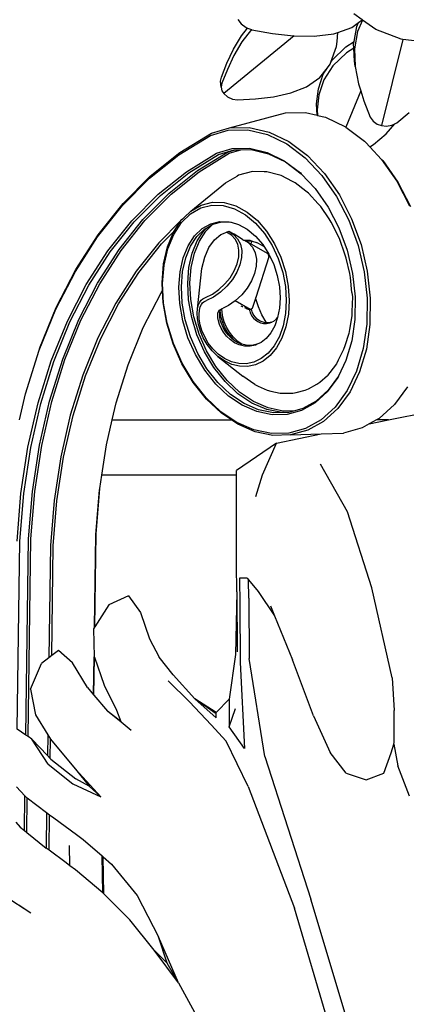
# Model space of a CAD drawing. Units: millimetres. Extents: x -94 to 494, y -1141 to 215.
# Drawn here: x 337 to 337, y -906 to -906 of the extents above; entities that cross this region are included whole.
import ezdxf

# ---------------------------------------------------------------- set-up
doc = ezdxf.new("R2010")
doc.units = ezdxf.units.MM
doc.layers.add('stone', color=255, linetype='Continuous')

# ---------------------------------------------------------------- blocks, each defined once
blk = doc.blocks.new('sfgsfg23452345')
at = {"layer": 'stone', "color": 8}
for p, q in [((167815.42996, 124591.76801), (167815.43055, 124591.76725)), ((167815.45205, 124591.76797), (167815.4506, 124591.769)), ((167815.45215, 124591.7679), (167815.45122, 124591.76587)), ((167815.45142, 124591.7675), (167815.45205, 124591.76797)), ((167815.45215, 124591.7679), (167815.45205, 124591.76797)), ((167815.45449, 124591.76624), (167815.45215, 124591.7679)), ((167815.43055, 124591.76725), (167815.43144, 124591.76658)), ((167815.4306, 124591.76513), (167815.43166, 124591.7665)), ((167815.43237, 124591.76623), (167815.43067, 124591.76404)), ((167815.43144, 124591.76658), (167815.43166, 124591.7665)), ((167815.43166, 124591.7665), (167815.43237, 124591.76623)), ((167815.43237, 124591.76623), (167815.43247, 124591.7662)), ((167815.43247, 124591.7662), (167815.43614, 124591.76555)), ((167815.44775, 124591.76573), (167815.45021, 124591.76662)), ((167815.45021, 124591.76662), (167815.45142, 124591.7675)), ((167815.45062, 124591.76409), (167815.4511, 124591.7668)), ((167815.4511, 124591.7668), (167815.45142, 124591.7675)), ((167815.45903, 124591.7645), (167815.45449, 124591.76624)), ((167815.43998, 124591.76511), (167815.42745, 124591.75485)), ((167815.42919, 124591.76273), (167815.4306, 124591.76513)), ((167815.43614, 124591.76555), (167815.43988, 124591.76512)), ((167815.43988, 124591.76512), (167815.43998, 124591.76511)), ((167815.43998, 124591.76511), (167815.44355, 124591.76503)), ((167815.44355, 124591.76503), (167815.44704, 124591.76547)), ((167815.44704, 124591.76547), (167815.44775, 124591.76573)), ((167815.4476, 124591.76414), (167815.44775, 124591.76573)), ((167815.45122, 124591.76587), (167815.45068, 124591.76279)), ((167815.45929, 124591.76447), (167815.45552, 124591.74917)), ((167815.45929, 124591.76447), (167815.45903, 124591.7645)), ((167815.4639, 124591.76391), (167815.45929, 124591.76447)), ((167815.42802, 124591.76025), (167815.42919, 124591.76273)), ((167815.43067, 124591.76404), (167815.42927, 124591.76164)), ((167815.44649, 124591.76041), (167815.44753, 124591.76321)), ((167815.44675, 124591.76081), (167815.44915, 124591.76315)), ((167815.44753, 124591.76321), (167815.4476, 124591.76414)), ((167815.44915, 124591.76315), (167815.45062, 124591.76409)), ((167815.45058, 124591.76295), (167815.44926, 124591.7621)), ((167815.45055, 124591.76372), (167815.45062, 124591.76409)), ((167815.45058, 124591.76295), (167815.45055, 124591.76372)), ((167815.45068, 124591.76061), (167815.45058, 124591.76295)), ((167815.45068, 124591.76279), (167815.45081, 124591.75968)), ((167815.42927, 124591.76164), (167815.4281, 124591.75916)), ((167815.44926, 124591.7621), (167815.44685, 124591.75977)), ((167815.42703, 124591.75778), (167815.42802, 124591.76025)), ((167815.4281, 124591.75916), (167815.4271, 124591.75669)), ((167815.44454, 124591.75773), (167815.44589, 124591.75946)), ((167815.44516, 124591.75832), (167815.44589, 124591.75946)), ((167815.44685, 124591.75977), (167815.44527, 124591.75727)), ((167815.44589, 124591.75946), (167815.44637, 124591.76008)), ((167815.44637, 124591.76008), (167815.44649, 124591.76041)), ((167815.44649, 124591.76041), (167815.44675, 124591.76081)), ((167815.45081, 124591.75968), (167815.45068, 124591.76061)), ((167815.45081, 124591.75968), (167815.45144, 124591.75659)), ((167815.4269, 124591.75706), (167815.42703, 124591.75778)), ((167815.44216, 124591.75607), (167815.44454, 124591.75773)), ((167815.44428, 124591.7557), (167815.44516, 124591.75832)), ((167815.42698, 124591.75597), (167815.4269, 124591.75706)), ((167815.4271, 124591.75669), (167815.42698, 124591.75597)), ((167815.42698, 124591.75597), (167815.42712, 124591.75532)), ((167815.43937, 124591.75497), (167815.44216, 124591.75607)), ((167815.44396, 124591.75302), (167815.44428, 124591.7557)), ((167815.44527, 124591.75727), (167815.44438, 124591.75465)), ((167815.45144, 124591.75659), (167815.45183, 124591.75534)), ((167815.42712, 124591.75532), (167815.42745, 124591.75485)), ((167815.42745, 124591.75485), (167815.4281, 124591.75429)), ((167815.4281, 124591.75429), (167815.42898, 124591.75388)), ((167815.42992, 124591.75375), (167815.43311, 124591.75392)), ((167815.43311, 124591.75392), (167815.4363, 124591.7543)), ((167815.4363, 124591.7543), (167815.43937, 124591.75497)), ((167815.44438, 124591.75465), (167815.44407, 124591.75197)), ((167815.45183, 124591.75534), (167815.44918, 124591.74887)), ((167815.45183, 124591.75534), (167815.45239, 124591.75357)), ((167815.42898, 124591.75388), (167815.42992, 124591.75375)), ((167815.44405, 124591.751), (167815.44396, 124591.75302)), ((167815.45239, 124591.75357), (167815.45352, 124591.75067)), ((167815.42848, 124591.74877), (167815.43844, 124591.75142)), ((167815.43844, 124591.75142), (167815.44197, 124591.75149)), ((167815.44197, 124591.75149), (167815.44405, 124591.751)), ((167815.44405, 124591.751), (167815.44411, 124591.75098)), ((167815.44407, 124591.75197), (167815.44411, 124591.75098)), ((167815.44411, 124591.75098), (167815.44557, 124591.75064)), ((167815.44557, 124591.75064), (167815.4491, 124591.74893)), ((167815.45352, 124591.75067), (167815.45402, 124591.74993)), ((167815.45823, 124591.74968), (167815.46043, 124591.75152)), ((167815.42527, 124591.74783), (167815.42848, 124591.74877)), ((167815.42848, 124591.74877), (167815.43199, 124591.74884)), ((167815.43199, 124591.74884), (167815.43555, 124591.74801)), ((167815.4491, 124591.74893), (167815.44918, 124591.74887)), ((167815.44918, 124591.74887), (167815.45246, 124591.7464)), ((167815.45402, 124591.74993), (167815.45475, 124591.74941)), ((167815.45475, 124591.74941), (167815.45552, 124591.74917)), ((167815.45552, 124591.74917), (167815.45639, 124591.74906)), ((167815.45633, 124591.74767), (167815.45788, 124591.74949)), ((167815.45639, 124591.74906), (167815.45737, 124591.74922)), ((167815.45737, 124591.74922), (167815.45788, 124591.74949)), ((167815.45788, 124591.74949), (167815.45823, 124591.74968)), ((167815.41946, 124591.74396), (167815.42508, 124591.74741)), ((167815.41961, 124591.74436), (167815.42527, 124591.74783)), ((167815.42508, 124591.74741), (167815.42825, 124591.74834)), ((167815.42825, 124591.74834), (167815.43172, 124591.74841)), ((167815.43172, 124591.74841), (167815.43523, 124591.74758)), ((167815.43523, 124591.74758), (167815.43868, 124591.74591)), ((167815.43555, 124591.74801), (167815.43904, 124591.74631)), ((167815.4541, 124591.74579), (167815.45633, 124591.74767)), ((167815.43868, 124591.74591), (167815.44194, 124591.74345)), ((167815.43904, 124591.74631), (167815.44234, 124591.74382)), ((167815.45246, 124591.7464), (167815.4527, 124591.74616)), ((167815.4527, 124591.74616), (167815.45346, 124591.74536)), ((167815.45346, 124591.74536), (167815.4541, 124591.74579)), ((167815.45346, 124591.74536), (167815.45554, 124591.74314)), ((167815.41425, 124591.73981), (167815.41946, 124591.74396)), ((167815.41438, 124591.74019), (167815.41961, 124591.74436)), ((167815.42081, 124591.74097), (167815.42617, 124591.74426)), ((167815.42121, 124591.74076), (167815.42654, 124591.74403)), ((167815.42276, 124591.74116), (167815.42813, 124591.74445)), ((167815.4231, 124591.74097), (167815.42844, 124591.74425)), ((167815.42617, 124591.74426), (167815.42895, 124591.74508)), ((167815.42654, 124591.74403), (167815.42929, 124591.74484)), ((167815.42813, 124591.74445), (167815.42946, 124591.74484)), ((167815.42844, 124591.74425), (167815.43051, 124591.74486)), ((167815.42895, 124591.74508), (167815.43204, 124591.74514)), ((167815.42929, 124591.74484), (167815.42946, 124591.74484)), ((167815.42946, 124591.74484), (167815.43051, 124591.74486)), ((167815.43051, 124591.74486), (167815.43235, 124591.7449)), ((167815.43204, 124591.74514), (167815.43516, 124591.7444)), ((167815.43235, 124591.7449), (167815.43543, 124591.74417)), ((167815.43516, 124591.7444), (167815.43821, 124591.74292)), ((167815.43543, 124591.74417), (167815.43845, 124591.74271)), ((167815.44194, 124591.74345), (167815.44492, 124591.7403)), ((167815.44234, 124591.74382), (167815.44536, 124591.74063)), ((167815.43821, 124591.74292), (167815.4411, 124591.74074)), ((167815.43845, 124591.74271), (167815.44123, 124591.74061)), ((167815.45554, 124591.74314), (167815.45825, 124591.73927)), ((167815.45575, 124591.74294), (167815.45842, 124591.73912)), ((167815.40953, 124591.73532), (167815.41438, 124591.74019)), ((167815.41577, 124591.73696), (167815.42081, 124591.74097)), ((167815.41618, 124591.73675), (167815.42121, 124591.74076)), ((167815.41774, 124591.73716), (167815.42276, 124591.74116)), ((167815.41808, 124591.73698), (167815.4231, 124591.74097)), ((167815.42775, 124591.73898), (167815.42984, 124591.74019)), ((167815.4301, 124591.74035), (167815.42984, 124591.74019)), ((167815.43255, 124591.74099), (167815.4301, 124591.74035)), ((167815.43463, 124591.74097), (167815.43255, 124591.74099)), ((167815.4351, 124591.74096), (167815.43463, 124591.74097)), ((167815.43719, 124591.74041), (167815.4351, 124591.74096)), ((167815.43767, 124591.74028), (167815.43719, 124591.74041)), ((167815.4397, 124591.73924), (167815.43767, 124591.74028)), ((167815.4411, 124591.74074), (167815.44123, 124591.74061)), ((167815.44123, 124591.74061), (167815.4413, 124591.74056)), ((167815.4413, 124591.74056), (167815.44374, 124591.73796)), ((167815.44492, 124591.7403), (167815.44753, 124591.73657)), ((167815.44536, 124591.74063), (167815.44801, 124591.73685)), ((167815.40942, 124591.73495), (167815.41425, 124591.73981)), ((167815.42158, 124591.73397), (167815.42775, 124591.73898)), ((167815.44018, 124591.73899), (167815.4397, 124591.73924)), ((167815.44208, 124591.7375), (167815.44018, 124591.73899)), ((167815.45825, 124591.73927), (167815.4605, 124591.7349)), ((167815.45842, 124591.73912), (167815.46065, 124591.73481)), ((167815.41109, 124591.73225), (167815.41577, 124591.73696)), ((167815.41152, 124591.73206), (167815.41618, 124591.73675)), ((167815.41308, 124591.73247), (167815.41774, 124591.73716)), ((167815.41344, 124591.7323), (167815.41808, 124591.73698)), ((167815.44254, 124591.73713), (167815.44208, 124591.7375)), ((167815.44426, 124591.73525), (167815.44254, 124591.73713)), ((167815.44374, 124591.73796), (167815.44604, 124591.73467)), ((167815.44753, 124591.73657), (167815.44969, 124591.73238)), ((167815.44801, 124591.73685), (167815.4502, 124591.7326)), ((167815.40501, 124591.72941), (167815.40942, 124591.73495)), ((167815.40511, 124591.72976), (167815.40953, 124591.73532)), ((167815.42158, 124591.73397), (167815.42345, 124591.73503)), ((167815.42338, 124591.73453), (167815.42534, 124591.73502)), ((167815.42345, 124591.73503), (167815.42546, 124591.73554)), ((167815.42534, 124591.73502), (167815.42736, 124591.73496)), ((167815.42546, 124591.73554), (167815.42754, 124591.73548)), ((167815.42736, 124591.73496), (167815.42937, 124591.73438)), ((167815.42754, 124591.73548), (167815.4296, 124591.73489)), ((167815.4296, 124591.73489), (167815.43159, 124591.7338)), ((167815.44469, 124591.73477), (167815.44426, 124591.73525)), ((167815.44618, 124591.73257), (167815.44469, 124591.73477)), ((167815.44604, 124591.73467), (167815.44795, 124591.73097)), ((167815.41992, 124591.73191), (167815.42155, 124591.73349)), ((167815.42038, 124591.73281), (167815.42158, 124591.73397)), ((167815.42155, 124591.73349), (167815.42338, 124591.73453)), ((167815.42937, 124591.73438), (167815.4313, 124591.73333)), ((167815.4313, 124591.73333), (167815.43309, 124591.73184)), ((167815.43159, 124591.7338), (167815.43343, 124591.73227)), ((167815.40682, 124591.7269), (167815.41109, 124591.73225)), ((167815.40726, 124591.72672), (167815.41152, 124591.73206)), ((167815.40882, 124591.72713), (167815.41308, 124591.73247)), ((167815.40919, 124591.72698), (167815.41344, 124591.7323)), ((167815.41989, 124591.73233), (167815.41591, 124591.72833)), ((167815.41855, 124591.72982), (167815.41992, 124591.73191)), ((167815.41863, 124591.73042), (167815.41989, 124591.73233)), ((167815.4199, 124591.73235), (167815.41989, 124591.73233)), ((167815.42012, 124591.73256), (167815.4199, 124591.73235)), ((167815.42033, 124591.73277), (167815.42012, 124591.73256)), ((167815.42038, 124591.73281), (167815.42033, 124591.73277)), ((167815.42361, 124591.73086), (167815.42513, 124591.73172)), ((167815.42427, 124591.73041), (167815.42553, 124591.73163)), ((167815.42453, 124591.73106), (167815.42553, 124591.73163)), ((167815.42513, 124591.73172), (167815.42675, 124591.73212)), ((167815.42553, 124591.73163), (167815.42712, 124591.73203)), ((167815.42675, 124591.73212), (167815.42841, 124591.73208)), ((167815.42712, 124591.73203), (167815.42872, 124591.73199)), ((167815.42841, 124591.73208), (167815.42872, 124591.73199)), ((167815.42872, 124591.73199), (167815.42877, 124591.73198)), ((167815.42877, 124591.73198), (167815.43005, 124591.7316)), ((167815.43005, 124591.7316), (167815.43163, 124591.73074)), ((167815.43309, 124591.73184), (167815.43469, 124591.73)), ((167815.43343, 124591.73227), (167815.43508, 124591.73037)), ((167815.44656, 124591.732), (167815.44618, 124591.73257)), ((167815.44778, 124591.72955), (167815.44656, 124591.732)), ((167815.44969, 124591.73238), (167815.45135, 124591.72787)), ((167815.4502, 124591.7326), (167815.45188, 124591.72803)), ((167815.40105, 124591.72325), (167815.40501, 124591.72941)), ((167815.40114, 124591.72358), (167815.40511, 124591.72976)), ((167815.41636, 124591.72813), (167815.41863, 124591.73042)), ((167815.41743, 124591.72761), (167815.4185, 124591.73021)), ((167815.41751, 124591.72727), (167815.41855, 124591.72982)), ((167815.4185, 124591.73021), (167815.41863, 124591.73042)), ((167815.42111, 124591.7278), (167815.42226, 124591.72954)), ((167815.42156, 124591.72776), (167815.42269, 124591.72948)), ((167815.42226, 124591.72954), (167815.42361, 124591.73086)), ((167815.42269, 124591.72948), (167815.42403, 124591.73078)), ((167815.42273, 124591.72867), (167815.42391, 124591.73046)), ((167815.42311, 124591.72864), (167815.42427, 124591.73041)), ((167815.42391, 124591.73046), (167815.42453, 124591.73106)), ((167815.42403, 124591.73078), (167815.42453, 124591.73106)), ((167815.4258, 124591.72883), (167815.42694, 124591.72978)), ((167815.42694, 124591.72978), (167815.42738, 124591.72999)), ((167815.42738, 124591.72999), (167815.42792, 124591.7302)), ((167815.42792, 124591.7302), (167815.42837, 124591.73042)), ((167815.4288, 124591.7297), (167815.42792, 124591.7302)), ((167815.42837, 124591.73042), (167815.42921, 124591.72983)), ((167815.42837, 124591.73042), (167815.42926, 124591.7299)), ((167815.42947, 124591.72898), (167815.4288, 124591.7297)), ((167815.42921, 124591.72983), (167815.42992, 124591.72906)), ((167815.42929, 124591.72986), (167815.42926, 124591.7299)), ((167815.42997, 124591.72944), (167815.42929, 124591.72986)), ((167815.4308, 124591.7289), (167815.42997, 124591.72944)), ((167815.43163, 124591.73074), (167815.43309, 124591.72953)), ((167815.43309, 124591.72953), (167815.43438, 124591.72804)), ((167815.43469, 124591.73), (167815.43605, 124591.72786)), ((167815.43508, 124591.73037), (167815.43648, 124591.72817)), ((167815.4481, 124591.7289), (167815.44778, 124591.72955)), ((167815.44795, 124591.73097), (167815.4494, 124591.727)), ((167815.41591, 124591.72833), (167815.41188, 124591.72326)), ((167815.41234, 124591.72308), (167815.41636, 124591.72813)), ((167815.42024, 124591.72567), (167815.42111, 124591.7278)), ((167815.4207, 124591.72566), (167815.42156, 124591.72776)), ((167815.42184, 124591.72649), (167815.42273, 124591.72867)), ((167815.42222, 124591.72648), (167815.42311, 124591.72864)), ((167815.42482, 124591.72749), (167815.4258, 124591.72883)), ((167815.42993, 124591.72806), (167815.42947, 124591.72898)), ((167815.42992, 124591.72906), (167815.43041, 124591.72809)), ((167815.43014, 124591.727), (167815.42993, 124591.72806)), ((167815.43041, 124591.72809), (167815.43064, 124591.72697)), ((167815.43093, 124591.7288), (167815.4308, 124591.7289)), ((167815.43096, 124591.72878), (167815.43093, 124591.7288)), ((167815.43102, 124591.72876), (167815.43096, 124591.72878)), ((167815.43112, 124591.72872), (167815.43102, 124591.72876)), ((167815.43212, 124591.72874), (167815.43102, 124591.72876)), ((167815.43125, 124591.72866), (167815.43112, 124591.72872)), ((167815.43125, 124591.72866), (167815.43134, 124591.72868)), ((167815.43184, 124591.7283), (167815.43125, 124591.72866)), ((167815.43134, 124591.72868), (167815.43245, 124591.72865)), ((167815.43134, 124591.72868), (167815.43229, 124591.72815)), ((167815.43184, 124591.7283), (167815.43256, 124591.72753)), ((167815.43245, 124591.72865), (167815.43212, 124591.72874)), ((167815.43229, 124591.72815), (167815.43249, 124591.72864)), ((167815.43229, 124591.72815), (167815.43529, 124591.72641)), ((167815.43249, 124591.72864), (167815.43245, 124591.72865)), ((167815.43249, 124591.72864), (167815.43328, 124591.72841)), ((167815.43439, 124591.7278), (167815.43328, 124591.72841)), ((167815.43438, 124591.72804), (167815.43469, 124591.72756)), ((167815.43469, 124591.72756), (167815.43439, 124591.7278)), ((167815.43605, 124591.72786), (167815.43714, 124591.72552)), ((167815.43648, 124591.72817), (167815.43761, 124591.72575)), ((167815.44901, 124591.7263), (167815.4481, 124591.7289)), ((167815.45135, 124591.72787), (167815.45245, 124591.72319)), ((167815.45188, 124591.72803), (167815.45299, 124591.72328)), ((167815.40299, 124591.72093), (167815.40682, 124591.7269)), ((167815.40344, 124591.72078), (167815.40726, 124591.72672)), ((167815.405, 124591.72118), (167815.40882, 124591.72713)), ((167815.40538, 124591.72105), (167815.40919, 124591.72698)), ((167815.41674, 124591.7246), (167815.41743, 124591.72761)), ((167815.41684, 124591.72433), (167815.41751, 124591.72727)), ((167815.42126, 124591.72396), (167815.42184, 124591.72649)), ((167815.42165, 124591.72397), (167815.42222, 124591.72648)), ((167815.42406, 124591.72579), (167815.42482, 124591.72749)), ((167815.43011, 124591.72583), (167815.43014, 124591.727)), ((167815.43064, 124591.72697), (167815.4306, 124591.72572)), ((167815.43256, 124591.72753), (167815.43305, 124591.72656)), ((167815.43305, 124591.72656), (167815.43327, 124591.72544)), ((167815.43469, 124591.72756), (167815.43547, 124591.72632)), ((167815.43529, 124591.72641), (167815.43547, 124591.72583)), ((167815.43547, 124591.72632), (167815.43634, 124591.72445)), ((167815.44925, 124591.72558), (167815.44901, 124591.7263)), ((167815.4494, 124591.727), (167815.45037, 124591.72288)), ((167815.41648, 124591.72127), (167815.41674, 124591.7246)), ((167815.41658, 124591.72108), (167815.41684, 124591.72433)), ((167815.41968, 124591.7232), (167815.42024, 124591.72567)), ((167815.42014, 124591.72322), (167815.4207, 124591.72566)), ((167815.42356, 124591.72377), (167815.42406, 124591.72579)), ((167815.42931, 124591.72334), (167815.42983, 124591.72459)), ((167815.4303, 124591.72441), (167815.42976, 124591.72309)), ((167815.42983, 124591.72459), (167815.43011, 124591.72583)), ((167815.4306, 124591.72572), (167815.4303, 124591.72441)), ((167815.43324, 124591.72419), (167815.43294, 124591.72288)), ((167815.43547, 124591.72583), (167815.43315, 124591.71858)), ((167815.43327, 124591.72544), (167815.43324, 124591.72419)), ((167815.43634, 124591.72445), (167815.43697, 124591.72249)), ((167815.43714, 124591.72552), (167815.43793, 124591.72306)), ((167815.43761, 124591.72575), (167815.43842, 124591.72321)), ((167815.44985, 124591.7229), (167815.44925, 124591.72558)), ((167815.39758, 124591.71651), (167815.40105, 124591.72325)), ((167815.39765, 124591.71681), (167815.40114, 124591.72358)), ((167815.41188, 124591.72326), (167815.40825, 124591.71762)), ((167815.40873, 124591.71746), (167815.41234, 124591.72308)), ((167815.41946, 124591.72046), (167815.41968, 124591.7232)), ((167815.41992, 124591.72051), (167815.42014, 124591.72322)), ((167815.42104, 124591.72116), (167815.42126, 124591.72396)), ((167815.42143, 124591.7212), (167815.42165, 124591.72397)), ((167815.42279, 124591.71662), (167815.42356, 124591.72377)), ((167815.42858, 124591.72213), (167815.42931, 124591.72334)), ((167815.42976, 124591.72309), (167815.42898, 124591.7218)), ((167815.43294, 124591.72288), (167815.43239, 124591.72156)), ((167815.43697, 124591.72249), (167815.43735, 124591.72051)), ((167815.43793, 124591.72306), (167815.43841, 124591.72056)), ((167815.43842, 124591.72321), (167815.43892, 124591.72062)), ((167815.45, 124591.72215), (167815.44985, 124591.7229)), ((167815.45037, 124591.72288), (167815.45083, 124591.71874)), ((167815.45245, 124591.72319), (167815.45297, 124591.71847)), ((167815.45299, 124591.72328), (167815.45352, 124591.7185)), ((167815.39963, 124591.7144), (167815.40299, 124591.72093)), ((167815.40009, 124591.71427), (167815.40344, 124591.72078)), ((167815.40165, 124591.71467), (167815.405, 124591.72118)), ((167815.40204, 124591.71456), (167815.40538, 124591.72105)), ((167815.41656, 124591.71982), (167815.41648, 124591.72127)), ((167815.41676, 124591.7176), (167815.41658, 124591.72108)), ((167815.4212, 124591.71817), (167815.42104, 124591.72116)), ((167815.42159, 124591.71824), (167815.42143, 124591.7212)), ((167815.4266, 124591.72002), (167815.42767, 124591.72101)), ((167815.42767, 124591.72101), (167815.42858, 124591.72213)), ((167815.42898, 124591.7218), (167815.42801, 124591.72061)), ((167815.43239, 124591.72156), (167815.43162, 124591.72027)), ((167815.45026, 124591.71948), (167815.45, 124591.72215)), ((167815.41314, 124591.71327), (167815.4163, 124591.71942)), ((167815.4163, 124591.71942), (167815.41656, 124591.71982)), ((167815.41667, 124591.71772), (167815.41656, 124591.71982)), ((167815.41962, 124591.71753), (167815.41946, 124591.72046)), ((167815.42008, 124591.71761), (167815.41992, 124591.72051)), ((167815.4242, 124591.71858), (167815.42543, 124591.7192)), ((167815.42543, 124591.7192), (167815.4266, 124591.72002)), ((167815.42688, 124591.71956), (167815.42563, 124591.71869)), ((167815.42801, 124591.72061), (167815.42688, 124591.71956)), ((167815.43065, 124591.71908), (167815.42951, 124591.71803)), ((167815.43162, 124591.72027), (167815.43065, 124591.71908)), ((167815.43735, 124591.72051), (167815.43749, 124591.71857)), ((167815.43841, 124591.72056), (167815.43858, 124591.71809)), ((167815.43892, 124591.72062), (167815.43909, 124591.71807)), ((167815.45026, 124591.71948), (167815.45033, 124591.71871)), ((167815.40825, 124591.71762), (167815.40508, 124591.71145)), ((167815.40556, 124591.71131), (167815.40873, 124591.71746)), ((167815.41732, 124591.71405), (167815.41667, 124591.71772)), ((167815.4174, 124591.71402), (167815.41676, 124591.7176)), ((167815.42016, 124591.71449), (167815.41962, 124591.71753)), ((167815.42061, 124591.71461), (167815.42008, 124591.71761)), ((167815.42175, 124591.71508), (167815.4212, 124591.71817)), ((167815.42214, 124591.71518), (167815.42159, 124591.71824)), ((167815.42279, 124591.71662), (167815.42296, 124591.71728)), ((167815.42296, 124591.71728), (167815.42319, 124591.71779)), ((167815.42319, 124591.71779), (167815.42345, 124591.71815)), ((167815.42327, 124591.71693), (167815.42347, 124591.71737)), ((167815.42345, 124591.71815), (167815.42371, 124591.71837)), ((167815.42347, 124591.71737), (167815.42369, 124591.71768)), ((167815.42369, 124591.71768), (167815.42391, 124591.71786)), ((167815.42371, 124591.71837), (167815.4242, 124591.71858)), ((167815.42391, 124591.71786), (167815.42436, 124591.71806)), ((167815.42563, 124591.71869), (167815.42436, 124591.71806)), ((167815.42827, 124591.71716), (167815.42736, 124591.7167)), ((167815.42951, 124591.71803), (167815.42827, 124591.71716)), ((167815.43216, 124591.71647), (167815.42951, 124591.71803)), ((167815.43315, 124591.71858), (167815.43253, 124591.71666)), ((167815.43318, 124591.71838), (167815.43315, 124591.71858)), ((167815.43361, 124591.71695), (167815.43318, 124591.71838)), ((167815.43749, 124591.71857), (167815.43738, 124591.71673)), ((167815.43858, 124591.71809), (167815.43844, 124591.71575)), ((167815.43909, 124591.71807), (167815.43895, 124591.71563)), ((167815.45033, 124591.71871), (167815.45026, 124591.71613)), ((167815.45083, 124591.71874), (167815.45078, 124591.71471)), ((167815.45297, 124591.71847), (167815.45291, 124591.71387)), ((167815.45352, 124591.7185), (167815.45346, 124591.71383)), ((167815.39462, 124591.70924), (167815.39758, 124591.71651)), ((167815.39468, 124591.70952), (167815.39765, 124591.71681)), ((167815.42272, 124591.7158), (167815.42279, 124591.71662)), ((167815.42276, 124591.71485), (167815.42272, 124591.7158)), ((167815.42306, 124591.71561), (167815.42313, 124591.71634)), ((167815.4231, 124591.71475), (167815.42306, 124591.71561)), ((167815.42313, 124591.71634), (167815.42327, 124591.71693)), ((167815.42639, 124591.71548), (167815.42642, 124591.71584)), ((167815.42641, 124591.71502), (167815.42639, 124591.71548)), ((167815.42642, 124591.71584), (167815.42649, 124591.7161)), ((167815.42649, 124591.7161), (167815.42656, 124591.71626)), ((167815.42656, 124591.71626), (167815.42662, 124591.71635)), ((167815.42662, 124591.71635), (167815.42665, 124591.71637)), ((167815.42665, 124591.71637), (167815.42697, 124591.71651)), ((167815.42673, 124591.71563), (167815.42676, 124591.71599)), ((167815.42675, 124591.71516), (167815.42673, 124591.71563)), ((167815.42676, 124591.71599), (167815.42683, 124591.71626)), ((167815.42683, 124591.71626), (167815.42687, 124591.71641)), ((167815.42686, 124591.71583), (167815.42683, 124591.71626)), ((167815.427, 124591.71503), (167815.42686, 124591.71583)), ((167815.42687, 124591.71641), (167815.4269, 124591.71642)), ((167815.4269, 124591.71642), (167815.42697, 124591.71651)), ((167815.42699, 124591.71654), (167815.42697, 124591.71651)), ((167815.42712, 124591.71658), (167815.42699, 124591.71654)), ((167815.42712, 124591.71658), (167815.42736, 124591.7167)), ((167815.42715, 124591.71595), (167815.42712, 124591.71658)), ((167815.42729, 124591.71514), (167815.42715, 124591.71595)), ((167815.43076, 124591.71695), (167815.43052, 124591.71709)), ((167815.43086, 124591.71692), (167815.43076, 124591.71695)), ((167815.43136, 124591.71669), (167815.43118, 124591.71676)), ((167815.43152, 124591.71662), (167815.43136, 124591.71669)), ((167815.43184, 124591.71649), (167815.43152, 124591.71662)), ((167815.43195, 124591.71645), (167815.43184, 124591.71649)), ((167815.43203, 124591.71642), (167815.43195, 124591.71645)), ((167815.43209, 124591.71645), (167815.43203, 124591.71642)), ((167815.43203, 124591.71642), (167815.43204, 124591.71636)), ((167815.43204, 124591.71636), (167815.43207, 124591.71617)), ((167815.43207, 124591.71617), (167815.43214, 124591.71592)), ((167815.43216, 124591.71647), (167815.43209, 124591.71645)), ((167815.43214, 124591.71592), (167815.43227, 124591.71562)), ((167815.43239, 124591.71659), (167815.43216, 124591.71647)), ((167815.43227, 124591.71562), (167815.43247, 124591.71529)), ((167815.43253, 124591.71666), (167815.43239, 124591.71659)), ((167815.43239, 124591.7165), (167815.43239, 124591.71659)), ((167815.43242, 124591.71631), (167815.43239, 124591.7165)), ((167815.4325, 124591.71606), (167815.43242, 124591.71631)), ((167815.43263, 124591.71577), (167815.4325, 124591.71606)), ((167815.43282, 124591.71544), (167815.43263, 124591.71577)), ((167815.43308, 124591.7151), (167815.43282, 124591.71544)), ((167815.43422, 124591.71554), (167815.43361, 124591.71695)), ((167815.43501, 124591.7142), (167815.43422, 124591.71554)), ((167815.43738, 124591.71673), (167815.43704, 124591.71506)), ((167815.43844, 124591.71575), (167815.43802, 124591.71359)), ((167815.43895, 124591.71563), (167815.43851, 124591.71339)), ((167815.45026, 124591.71613), (167815.45022, 124591.71536)), ((167815.39677, 124591.70737), (167815.39963, 124591.7144)), ((167815.39724, 124591.70726), (167815.40009, 124591.71427)), ((167815.3988, 124591.70766), (167815.40165, 124591.71467)), ((167815.3992, 124591.70757), (167815.40204, 124591.71456)), ((167815.41844, 124591.71038), (167815.41732, 124591.71405)), ((167815.4185, 124591.71042), (167815.4174, 124591.71402)), ((167815.42109, 124591.71144), (167815.42016, 124591.71449)), ((167815.42153, 124591.7116), (167815.42061, 124591.71461)), ((167815.42269, 124591.71198), (167815.42175, 124591.71508)), ((167815.42307, 124591.71212), (167815.42214, 124591.71518)), ((167815.42294, 124591.71378), (167815.42276, 124591.71485)), ((167815.42329, 124591.71263), (167815.42294, 124591.71378)), ((167815.42326, 124591.71377), (167815.4231, 124591.71475)), ((167815.42358, 124591.71272), (167815.42326, 124591.71377)), ((167815.42651, 124591.71446), (167815.42641, 124591.71502)), ((167815.4267, 124591.71383), (167815.42651, 124591.71446)), ((167815.42699, 124591.71315), (167815.4267, 124591.71383)), ((167815.42684, 124591.7146), (167815.42675, 124591.71516)), ((167815.42703, 124591.71397), (167815.42684, 124591.7146)), ((167815.42726, 124591.71415), (167815.427, 124591.71503)), ((167815.42733, 124591.71329), (167815.42703, 124591.71397)), ((167815.42766, 124591.71324), (167815.42726, 124591.71415)), ((167815.42755, 124591.71427), (167815.42729, 124591.71514)), ((167815.42794, 124591.71336), (167815.42755, 124591.71427)), ((167815.43247, 124591.71529), (167815.43273, 124591.71495)), ((167815.43273, 124591.71495), (167815.43307, 124591.71462)), ((167815.43307, 124591.71462), (167815.43349, 124591.71433)), ((167815.43342, 124591.71477), (167815.43308, 124591.7151)), ((167815.43383, 124591.71449), (167815.43342, 124591.71477)), ((167815.43349, 124591.71433), (167815.43397, 124591.7141)), ((167815.4343, 124591.71426), (167815.43383, 124591.71449)), ((167815.43397, 124591.7141), (167815.4345, 124591.71397)), ((167815.43483, 124591.71413), (167815.4343, 124591.71426)), ((167815.4345, 124591.71397), (167815.43508, 124591.71396)), ((167815.43506, 124591.71413), (167815.43483, 124591.71413)), ((167815.43506, 124591.71413), (167815.43501, 124591.7142)), ((167815.4354, 124591.71412), (167815.43506, 124591.71413)), ((167815.43508, 124591.71396), (167815.43567, 124591.71408)), ((167815.43598, 124591.71425), (167815.4354, 124591.71412)), ((167815.43567, 124591.71408), (167815.43598, 124591.71425)), ((167815.43627, 124591.71437), (167815.43598, 124591.71425)), ((167815.43627, 124591.71437), (167815.43684, 124591.71482)), ((167815.43704, 124591.71506), (167815.43653, 124591.71358)), ((167815.43684, 124591.71482), (167815.43704, 124591.71506)), ((167815.45022, 124591.71536), (167815.44983, 124591.71294)), ((167815.45078, 124591.71471), (167815.45022, 124591.7109)), ((167815.45291, 124591.71387), (167815.45227, 124591.70952)), ((167815.45346, 124591.71383), (167815.45282, 124591.70941)), ((167815.41044, 124591.70664), (167815.41314, 124591.71327)), ((167815.42402, 124591.70898), (167815.42269, 124591.71198)), ((167815.42439, 124591.70914), (167815.42307, 124591.71212)), ((167815.4238, 124591.71144), (167815.42329, 124591.71263)), ((167815.42406, 124591.71162), (167815.42358, 124591.71272)), ((167815.4274, 124591.71245), (167815.42699, 124591.71315)), ((167815.42774, 124591.71259), (167815.42733, 124591.71329)), ((167815.42794, 124591.71176), (167815.4274, 124591.71245)), ((167815.42819, 124591.71233), (167815.42766, 124591.71324)), ((167815.42827, 124591.7119), (167815.42774, 124591.71259)), ((167815.42847, 124591.71245), (167815.42794, 124591.71336)), ((167815.42886, 124591.71147), (167815.42819, 124591.71233)), ((167815.42892, 124591.71127), (167815.42827, 124591.7119)), ((167815.42915, 124591.71159), (167815.42847, 124591.71245)), ((167815.43583, 124591.71233), (167815.43501, 124591.71134)), ((167815.43653, 124591.71358), (167815.43583, 124591.71233)), ((167815.43802, 124591.71359), (167815.43734, 124591.71167)), ((167815.43851, 124591.71339), (167815.4378, 124591.71139)), ((167815.4497, 124591.71221), (167815.44901, 124591.71002)), ((167815.44983, 124591.71294), (167815.4497, 124591.71221)), ((167815.40508, 124591.71145), (167815.40237, 124591.7048)), ((167815.40287, 124591.70468), (167815.40556, 124591.71131)), ((167815.42001, 124591.70683), (167815.41844, 124591.71038)), ((167815.42004, 124591.70694), (167815.4185, 124591.71042)), ((167815.4224, 124591.70848), (167815.42109, 124591.71144)), ((167815.42282, 124591.70868), (167815.42153, 124591.7116)), ((167815.42449, 124591.71027), (167815.4238, 124591.71144)), ((167815.4247, 124591.71052), (167815.42406, 124591.71162)), ((167815.42536, 124591.70915), (167815.42449, 124591.71027)), ((167815.42551, 124591.70948), (167815.4247, 124591.71052)), ((167815.42859, 124591.71112), (167815.42794, 124591.71176)), ((167815.42936, 124591.71058), (167815.42859, 124591.71112)), ((167815.42944, 124591.71091), (167815.42886, 124591.71147)), ((167815.42944, 124591.71091), (167815.42892, 124591.71127)), ((167815.42995, 124591.71081), (167815.42915, 124591.71159)), ((167815.43022, 124591.71018), (167815.42936, 124591.71058)), ((167815.42968, 124591.71074), (167815.42944, 124591.71091)), ((167815.43053, 124591.71034), (167815.42968, 124591.71074)), ((167815.43067, 124591.7103), (167815.42995, 124591.71081)), ((167815.43115, 124591.70995), (167815.43022, 124591.71018)), ((167815.43067, 124591.7103), (167815.43053, 124591.71034)), ((167815.43146, 124591.71011), (167815.43067, 124591.7103)), ((167815.43341, 124591.7103), (167815.43243, 124591.71009)), ((167815.43341, 124591.7103), (167815.43312, 124591.71014)), ((167815.4341, 124591.71061), (167815.43341, 124591.7103)), ((167815.43501, 124591.71134), (167815.4341, 124591.71061)), ((167815.43734, 124591.71167), (167815.43643, 124591.71004)), ((167815.4378, 124591.71139), (167815.43686, 124591.70969)), ((167815.45022, 124591.7109), (167815.44919, 124591.70743)), ((167815.3922, 124591.7015), (167815.39462, 124591.70924)), ((167815.42406, 124591.70571), (167815.4224, 124591.70848)), ((167815.42447, 124591.70594), (167815.42282, 124591.70868)), ((167815.42571, 124591.70617), (167815.42402, 124591.70898)), ((167815.42605, 124591.70636), (167815.42439, 124591.70914)), ((167815.42639, 124591.70815), (167815.42536, 124591.70915)), ((167815.42648, 124591.70854), (167815.42551, 124591.70948)), ((167815.42758, 124591.70776), (167815.42648, 124591.70854)), ((167815.43213, 124591.70993), (167815.43115, 124591.70995)), ((167815.43243, 124591.71009), (167815.43146, 124591.71011)), ((167815.43312, 124591.71014), (167815.43213, 124591.70993)), ((167815.43535, 124591.70873), (167815.43413, 124591.70775)), ((167815.43643, 124591.71004), (167815.43535, 124591.70873)), ((167815.43686, 124591.70969), (167815.43573, 124591.70832)), ((167815.44878, 124591.70934), (167815.44783, 124591.70745)), ((167815.44901, 124591.71002), (167815.44878, 124591.70934)), ((167815.45227, 124591.70952), (167815.45109, 124591.70554)), ((167815.45282, 124591.70941), (167815.45162, 124591.70537)), ((167815.39443, 124591.69988), (167815.39677, 124591.70737)), ((167815.3949, 124591.69979), (167815.39724, 124591.70726)), ((167815.39646, 124591.70019), (167815.3988, 124591.70766)), ((167815.39687, 124591.70012), (167815.3992, 124591.70757)), ((167815.4083, 124591.69987), (167815.41044, 124591.70664)), ((167815.422, 124591.70352), (167815.42001, 124591.70683)), ((167815.42199, 124591.70369), (167815.42004, 124591.70694)), ((167815.42756, 124591.70733), (167815.42639, 124591.70815)), ((167815.42639, 124591.70815), (167815.43084, 124591.70465)), ((167815.42886, 124591.70672), (167815.42756, 124591.70733)), ((167815.4288, 124591.70719), (167815.42758, 124591.70776)), ((167815.43011, 124591.70687), (167815.4288, 124591.70719)), ((167815.43023, 124591.70638), (167815.42886, 124591.70672)), ((167815.43146, 124591.70684), (167815.43011, 124591.70687)), ((167815.43281, 124591.70713), (167815.43146, 124591.70684)), ((167815.43308, 124591.70665), (167815.43165, 124591.70635)), ((167815.43413, 124591.70775), (167815.43281, 124591.70713)), ((167815.43445, 124591.70731), (167815.43308, 124591.70665)), ((167815.43573, 124591.70832), (167815.43445, 124591.70731)), ((167815.4475, 124591.70684), (167815.44631, 124591.70528)), ((167815.44783, 124591.70745), (167815.4475, 124591.70684)), ((167815.44919, 124591.70743), (167815.44784, 124591.70463)), ((167815.42604, 124591.70322), (167815.42406, 124591.70571)), ((167815.42642, 124591.70348), (167815.42447, 124591.70594)), ((167815.42771, 124591.70365), (167815.42571, 124591.70617)), ((167815.42803, 124591.70387), (167815.42605, 124591.70636)), ((167815.43165, 124591.70635), (167815.43023, 124591.70638)), ((167815.44631, 124591.70528), (167815.4459, 124591.70477)), ((167815.45109, 124591.70554), (167815.44941, 124591.70205)), ((167815.45162, 124591.70537), (167815.44991, 124591.70182)), ((167815.40237, 124591.7048), (167815.40016, 124591.69772)), ((167815.40066, 124591.69763), (167815.40287, 124591.70468)), ((167815.4243, 124591.70078), (167815.42199, 124591.70369)), ((167815.42436, 124591.70055), (167815.422, 124591.70352)), ((167815.42829, 124591.7011), (167815.42604, 124591.70322)), ((167815.42865, 124591.70139), (167815.42642, 124591.70348)), ((167815.42998, 124591.70151), (167815.42771, 124591.70365)), ((167815.43028, 124591.70176), (167815.42803, 124591.70387)), ((167815.43295, 124591.70317), (167815.43084, 124591.70465)), ((167815.43295, 124591.70317), (167815.4336, 124591.70287)), ((167815.44252, 124591.70239), (167815.44403, 124591.70318)), ((167815.44403, 124591.70318), (167815.44452, 124591.70358)), ((167815.44452, 124591.70358), (167815.4459, 124591.70477)), ((167815.44772, 124591.70438), (167815.44587, 124591.70185)), ((167815.44784, 124591.70463), (167815.44602, 124591.70213)), ((167815.44784, 124591.70463), (167815.44772, 124591.70438)), ((167815.39113, 124591.69684), (167815.3922, 124591.7015)), ((167815.43247, 124591.69984), (167815.42998, 124591.70151)), ((167815.43274, 124591.70011), (167815.43028, 124591.70176)), ((167815.4336, 124591.70287), (167815.43517, 124591.70214)), ((167815.43517, 124591.70214), (167815.43583, 124591.70198)), ((167815.43583, 124591.70198), (167815.43746, 124591.7016)), ((167815.43746, 124591.7016), (167815.43811, 124591.70159)), ((167815.43811, 124591.70159), (167815.43975, 124591.70159)), ((167815.43975, 124591.70159), (167815.44036, 124591.70172)), ((167815.44036, 124591.70172), (167815.44196, 124591.70211)), ((167815.44196, 124591.70211), (167815.44252, 124591.70239)), ((167815.44587, 124591.70185), (167815.44371, 124591.69989)), ((167815.44602, 124591.70213), (167815.44387, 124591.70019)), ((167815.44941, 124591.70205), (167815.44729, 124591.69914)), ((167815.44991, 124591.70182), (167815.44775, 124591.69887)), ((167815.46012, 124591.70273), (167815.45782, 124591.69958)), ((167815.39262, 124591.692), (167815.39443, 124591.69988)), ((167815.39311, 124591.69194), (167815.3949, 124591.69979)), ((167815.39466, 124591.69234), (167815.39646, 124591.70019)), ((167815.39507, 124591.69229), (167815.39687, 124591.70012)), ((167815.4076, 124591.69684), (167815.4083, 124591.69987)), ((167815.42693, 124591.69831), (167815.4243, 124591.70078)), ((167815.42704, 124591.69804), (167815.42436, 124591.70055)), ((167815.43075, 124591.69945), (167815.42829, 124591.7011)), ((167815.43108, 124591.69976), (167815.42865, 124591.70139)), ((167815.43365, 124591.69864), (167815.43108, 124591.69976)), ((167815.43509, 124591.69871), (167815.43247, 124591.69984)), ((167815.43534, 124591.69898), (167815.43274, 124591.70011)), ((167815.44371, 124591.69989), (167815.44129, 124591.69855)), ((167815.44387, 124591.70019), (167815.44149, 124591.69887)), ((167815.4298, 124591.69638), (167815.42693, 124591.69831)), ((167815.42882, 124591.69684), (167815.42704, 124591.69804)), ((167815.43336, 124591.69832), (167815.43075, 124591.69945)), ((167815.43604, 124591.69777), (167815.43336, 124591.69832)), ((167815.4363, 124591.6981), (167815.43365, 124591.69864)), ((167815.43779, 124591.69815), (167815.43509, 124591.69871)), ((167815.43801, 124591.69843), (167815.43534, 124591.69898)), ((167815.43779, 124591.69815), (167815.4363, 124591.6981)), ((167815.43894, 124591.69817), (167815.43779, 124591.69815)), ((167815.44011, 124591.69849), (167815.43801, 124591.69843)), ((167815.44129, 124591.69855), (167815.43871, 124591.69784)), ((167815.44011, 124591.69849), (167815.43894, 124591.69817)), ((167815.44149, 124591.69887), (167815.44011, 124591.69849)), ((167815.44729, 124591.69914), (167815.44479, 124591.69688)), ((167815.44775, 124591.69887), (167815.44522, 124591.69658)), ((167815.45782, 124591.69958), (167815.45511, 124591.69712)), ((167815.45676, 124591.69684), (167815.4655, 124591.69864)), ((167815.40016, 124591.69772), (167815.39845, 124591.69027)), ((167815.39896, 124591.69021), (167815.40066, 124591.69763)), ((167815.40659, 124591.69241), (167815.4076, 124591.69684)), ((167815.4076, 124591.69684), (167815.42882, 124591.69684)), ((167815.42996, 124591.69607), (167815.42882, 124591.69684)), ((167815.43283, 124591.69507), (167815.4298, 124591.69638)), ((167815.43871, 124591.69784), (167815.43604, 124591.69777)), ((167815.44479, 124591.69688), (167815.44201, 124591.69533)), ((167815.44522, 124591.69658), (167815.44239, 124591.695)), ((167815.45334, 124591.69613), (167815.45676, 124591.69684)), ((167815.4546, 124591.69684), (167815.45334, 124591.69613)), ((167815.45511, 124591.69712), (167815.4546, 124591.69684)), ((167815.45676, 124591.69684), (167815.4546, 124591.69684)), ((167815.43305, 124591.69473), (167815.42996, 124591.69607)), ((167815.43594, 124591.69443), (167815.43283, 124591.69507)), ((167815.43621, 124591.69409), (167815.43305, 124591.69473)), ((167815.43903, 124591.69452), (167815.43594, 124591.69443)), ((167815.44201, 124591.69533), (167815.43903, 124591.69452)), ((167815.44239, 124591.695), (167815.43935, 124591.69417)), ((167815.44479, 124591.69437), (167815.44878, 124591.69452)), ((167815.45206, 124591.69542), (167815.44878, 124591.69452)), ((167815.45334, 124591.69613), (167815.45206, 124591.69542)), ((167815.43682, 124591.69273), (167815.42973, 124591.68786)), ((167815.43435, 124591.6871), (167815.43682, 124591.69273)), ((167815.43935, 124591.69417), (167815.43621, 124591.69409)), ((167815.43682, 124591.69273), (167815.44479, 124591.69437)), ((167815.43935, 124591.69417), (167815.44479, 124591.69437)), ((167815.39137, 124591.68379), (167815.39262, 124591.692)), ((167815.39186, 124591.68375), (167815.39311, 124591.69194)), ((167815.39342, 124591.68415), (167815.39466, 124591.69234)), ((167815.39383, 124591.68412), (167815.39507, 124591.69229)), ((167815.40577, 124591.68705), (167815.40659, 124591.69241)), ((167815.39845, 124591.69027), (167815.39727, 124591.68251)), ((167815.39778, 124591.68247), (167815.39896, 124591.69021)), ((167815.42973, 124591.68705), (167815.42973, 124591.68786)), ((167815.44945, 124591.68049), (167815.44465, 124591.689)), ((167815.4054, 124591.68465), (167815.40577, 124591.68705)), ((167815.42973, 124591.68705), (167815.40577, 124591.68705)), ((167815.42973, 124591.67117), (167815.42973, 124591.68705)), ((167815.43313, 124591.68326), (167815.43435, 124591.6871)), ((167815.39273, 124591.67571), (167815.39342, 124591.68415)), ((167815.39314, 124591.6757), (167815.39383, 124591.68412)), ((167815.4047, 124591.67645), (167815.40535, 124591.68443)), ((167815.40475, 124591.67663), (167815.4054, 124591.68465)), ((167815.40535, 124591.68443), (167815.4054, 124591.68465)), ((167815.39068, 124591.67531), (167815.39137, 124591.68379)), ((167815.39117, 124591.6753), (167815.39186, 124591.68375)), ((167815.39727, 124591.68251), (167815.39661, 124591.6745)), ((167815.39713, 124591.67449), (167815.39778, 124591.68247)), ((167815.45381, 124591.66699), (167815.44945, 124591.68049)), ((167815.39071, 124591.64188), (167815.39117, 124591.6753)), ((167815.39224, 124591.64083), (167815.39273, 124591.67571)), ((167815.39265, 124591.64055), (167815.39314, 124591.6757)), ((167815.40448, 124591.66001), (167815.4047, 124591.67645)), ((167815.40452, 124591.66008), (167815.40475, 124591.67663)), ((167815.39661, 124591.6745), (167815.39634, 124591.65457)), ((167815.39686, 124591.65497), (167815.39713, 124591.67449)), ((167815.42978, 124591.66628), (167815.42973, 124591.67117)), ((167815.4316, 124591.66875), (167815.43026, 124591.6687)), ((167815.43026, 124591.6687), (167815.43031, 124591.66396)), ((167815.4316, 124591.66875), (167815.43186, 124591.66844)), ((167815.43189, 124591.66514), (167815.43186, 124591.66844)), ((167815.43186, 124591.66844), (167815.43356, 124591.66637)), ((167815.45741, 124591.65098), (167815.45381, 124591.66699)), ((167815.41049, 124591.66561), (167815.40702, 124591.664)), ((167815.41049, 124591.66561), (167815.41265, 124591.66259)), ((167815.42978, 124591.66628), (167815.42953, 124591.65514)), ((167815.42978, 124591.66628), (167815.42985, 124591.65565)), ((167815.43189, 124591.66514), (167815.43196, 124591.65446)), ((167815.43356, 124591.66637), (167815.43648, 124591.66205)), ((167815.40702, 124591.664), (167815.40452, 124591.66008)), ((167815.43031, 124591.66396), (167815.43038, 124591.65372)), ((167815.43576, 124591.66383), (167815.43648, 124591.66205)), ((167815.41265, 124591.66259), (167815.41424, 124591.65796)), ((167815.43648, 124591.66205), (167815.43965, 124591.65419)), ((167815.40448, 124591.66001), (167815.4043, 124591.65973)), ((167815.4043, 124591.65973), (167815.4044, 124591.65476)), ((167815.40452, 124591.66008), (167815.40448, 124591.66001)), ((167815.41424, 124591.65796), (167815.41597, 124591.6547)), ((167815.39634, 124591.65457), (167815.39502, 124591.65356)), ((167815.39686, 124591.65497), (167815.39634, 124591.65457)), ((167815.39804, 124591.65588), (167815.39686, 124591.65497)), ((167815.40053, 124591.65365), (167815.39804, 124591.65588)), ((167815.40431, 124591.64798), (167815.4044, 124591.65476)), ((167815.40435, 124591.64793), (167815.40445, 124591.65466)), ((167815.4044, 124591.65476), (167815.40445, 124591.65466)), ((167815.40445, 124591.65466), (167815.40615, 124591.64973)), ((167815.41847, 124591.65156), (167815.41597, 124591.6547)), ((167815.42953, 124591.65514), (167815.4284, 124591.64723)), ((167815.43475, 124591.637), (167815.43196, 124591.65446)), ((167815.44344, 124591.64426), (167815.43965, 124591.65419)), ((167815.3931, 124591.64898), (167815.39502, 124591.65356)), ((167815.4032, 124591.64926), (167815.40053, 124591.65365)), ((167815.43038, 124591.65372), (167815.43113, 124591.63847)), ((167815.42233, 124591.64728), (167815.41847, 124591.65156)), ((167815.45741, 124591.65098), (167815.45778, 124591.64519)), ((167815.3931, 124591.64898), (167815.39395, 124591.64445)), ((167815.4032, 124591.64926), (167815.40431, 124591.64798)), ((167815.40615, 124591.64973), (167815.40836, 124591.64526)), ((167815.41755, 124591.65045), (167815.42137, 124591.64676)), ((167815.40431, 124591.64798), (167815.40435, 124591.64793)), ((167815.40435, 124591.64793), (167815.40677, 124591.64511)), ((167815.42612, 124591.64483), (167815.42233, 124591.64728)), ((167815.42612, 124591.6446), (167815.42233, 124591.64728)), ((167815.42612, 124591.6439), (167815.42233, 124591.64728)), ((167815.42612, 124591.64483), (167815.4284, 124591.64723)), ((167815.4284, 124591.64723), (167815.4284, 124591.64228)), ((167815.42137, 124591.64676), (167815.42519, 124591.64264)), ((167815.4284, 124591.64228), (167815.42953, 124591.64555)), ((167815.39395, 124591.64445), (167815.39615, 124591.6409)), ((167815.40918, 124591.64313), (167815.40677, 124591.64511)), ((167815.40913, 124591.64326), (167815.40677, 124591.64511)), ((167815.40836, 124591.64526), (167815.40913, 124591.64326)), ((167815.42612, 124591.6446), (167815.42612, 124591.64483)), ((167815.42612, 124591.6439), (167815.42612, 124591.6446)), ((167815.44344, 124591.64426), (167815.44636, 124591.63771)), ((167815.45778, 124591.6395), (167815.45778, 124591.64519)), ((167815.40913, 124591.64326), (167815.40918, 124591.64313)), ((167815.41097, 124591.64164), (167815.40918, 124591.64313)), ((167815.42519, 124591.64264), (167815.42787, 124591.63974)), ((167815.43113, 124591.63847), (167815.4284, 124591.64228)), ((167815.39224, 124591.64083), (167815.39071, 124591.64188)), ((167815.39265, 124591.64055), (167815.39224, 124591.64083)), ((167815.39331, 124591.64011), (167815.39265, 124591.64055)), ((167815.39615, 124591.6409), (167815.3961, 124591.63718)), ((167815.39615, 124591.6409), (167815.39665, 124591.64009)), ((167815.39619, 124591.63567), (167815.39331, 124591.64011)), ((167815.3961, 124591.63718), (167815.39331, 124591.64011)), ((167815.3966, 124591.63665), (167815.39665, 124591.64009)), ((167815.39665, 124591.64009), (167815.39684, 124591.63978)), ((167815.39684, 124591.63978), (167815.40107, 124591.63476)), ((167815.43178, 124591.63172), (167815.42787, 124591.63974)), ((167815.45725, 124591.63767), (167815.4577, 124591.63923)), ((167815.4577, 124591.63923), (167815.45778, 124591.6395)), ((167815.4577, 124591.63923), (167815.4584, 124591.63534)), ((167815.3966, 124591.63665), (167815.3961, 124591.63718)), ((167815.39672, 124591.63652), (167815.3966, 124591.63665)), ((167815.43475, 124591.637), (167815.44294, 124591.61166)), ((167815.44921, 124591.63407), (167815.44636, 124591.63771)), ((167815.4559, 124591.63406), (167815.45725, 124591.63767)), ((167815.39619, 124591.63567), (167815.40062, 124591.63216)), ((167815.39672, 124591.63652), (167815.40111, 124591.63303)), ((167815.4605, 124591.62998), (167815.4584, 124591.63534)), ((167815.40107, 124591.63476), (167815.40353, 124591.63173)), ((167815.40557, 124591.62986), (167815.40107, 124591.63476)), ((167815.44921, 124591.63407), (167815.45281, 124591.63285)), ((167815.45281, 124591.63285), (167815.4559, 124591.63406)), ((167815.39056, 124591.63161), (167815.39209, 124591.63005)), ((167815.40062, 124591.63216), (167815.40557, 124591.62986)), ((167815.40353, 124591.63173), (167815.40111, 124591.63303)), ((167815.40557, 124591.62986), (167815.40353, 124591.63173)), ((167815.43178, 124591.63172), (167815.44006, 124591.61004)), ((167815.39201, 124591.62385), (167815.39209, 124591.63005)), ((167815.39209, 124591.63005), (167815.39245, 124591.62968)), ((167815.39242, 124591.62352), (167815.3925, 124591.62965)), ((167815.39245, 124591.62968), (167815.3925, 124591.62965)), ((167815.3925, 124591.62965), (167815.39595, 124591.62706)), ((167815.39595, 124591.62706), (167815.39587, 124591.62074)), ((167815.39595, 124591.62706), (167815.39646, 124591.62668)), ((167815.39638, 124591.62036), (167815.39646, 124591.62668)), ((167815.39646, 124591.62668), (167815.3972, 124591.62612)), ((167815.39048, 124591.62533), (167815.39122, 124591.62448)), ((167815.39122, 124591.62448), (167815.39201, 124591.62385)), ((167815.3972, 124591.62612), (167815.40128, 124591.62315)), ((167815.39201, 124591.62385), (167815.39242, 124591.62352)), ((167815.39242, 124591.62352), (167815.39587, 124591.62074)), ((167815.40128, 124591.62315), (167815.40245, 124591.62229)), ((167815.40009, 124591.6176), (167815.40003, 124591.62119)), ((167815.40245, 124591.62229), (167815.40583, 124591.61934)), ((167815.39638, 124591.62036), (167815.39587, 124591.62074)), ((167815.39941, 124591.61811), (167815.39638, 124591.62036)), ((167815.40594, 124591.61281), (167815.40583, 124591.61934)), ((167815.40583, 124591.61934), (167815.40603, 124591.61916)), ((167815.40614, 124591.61263), (167815.40603, 124591.61916)), ((167815.40603, 124591.61916), (167815.40751, 124591.61787)), ((167815.40009, 124591.6176), (167815.39941, 124591.61811)), ((167815.40108, 124591.61686), (167815.40009, 124591.6176)), ((167815.40751, 124591.61787), (167815.41207, 124591.61229)), ((167815.40594, 124591.61281), (167815.40108, 124591.61686)), ((167815.39313, 124591.60916), (167815.38854, 124591.61214)), ((167815.40607, 124591.61269), (167815.40594, 124591.61281)), ((167815.40614, 124591.61263), (167815.40607, 124591.61269)), ((167815.41077, 124591.60801), (167815.40614, 124591.61263)), ((167815.41207, 124591.61229), (167815.41585, 124591.60497)), ((167815.39313, 124591.60916), (167815.39098, 124591.61061)), ((167815.45154, 124591.58303), (167815.44294, 124591.61166)), ((167815.44836, 124591.58199), (167815.44006, 124591.61004)), ((167815.4151, 124591.60259), (167815.41077, 124591.60801)), ((167815.41943, 124591.59677), (167815.41585, 124591.60497)), ((167815.41736, 124591.60029), (167815.41585, 124591.60497)), ((167815.41736, 124591.60029), (167815.4151, 124591.60259)), ((167815.41943, 124591.59677), (167815.4151, 124591.60259)), ((167815.41943, 124591.59677), (167815.41736, 124591.60029)), ((167815.41943, 124591.59677), (167815.42773, 124591.58153))]:
    blk.add_line(p, q, dxfattribs=at)

msp = doc.modelspace()

# ---------------------------------------------------------------- block references
at = {"color": 9, "xscale": 1.052651873584328, "yscale": 1.052651873584328, "zscale": 1.052651873584328}
msp.add_blockref('sfgsfg23452345', (-176314.0716281, -132057.3575331), dxfattribs=at)

doc.saveas('drawing.dxf')
